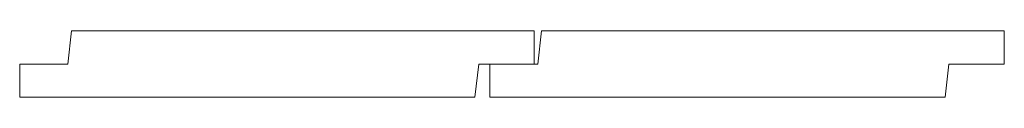
# Model space of a CAD drawing. Units: metres. Extents: x -2124 to 789, y -358 to 358.
# Drawn here: x -2124 to -1858, y -150 to -132 of the extents above; entities that cross this region are included whole.
import ezdxf

# ---------------------------------------------------------------- set-up
doc = ezdxf.new("R2010")
doc.units = ezdxf.units.M
doc.header["$LTSCALE"] = 10
doc.header["$MEASUREMENT"] = 0
doc.layers.get('0').update_dxf_attribs({"linetype": 'CONTINUOUS', "lineweight": 15})

msp = doc.modelspace()

# ---------------------------------------------------------------- linework, layer by layer
for p, q in [((-2110.05, -132), (-2111.05, -141)), ((-1985.05, -132), (-2110.05, -132)), ((-1985.05, -141), (-1985.05, -132)), ((-1983.05, -132), (-1984.05, -141)), ((-1858.05, -132), (-1983.05, -132)), ((-1858.05, -141), (-1858.05, -132)), ((-2124.05, -141), (-2124.05, -150)), ((-2124.05, -141), (-2111.05, -141)), ((-2000.05, -141), (-2001.05, -150)), ((-2000.05, -141), (-1985.05, -141)), ((-1997.05, -141), (-1997.05, -150)), ((-1997.05, -141), (-1984.05, -141)), ((-1873.05, -141), (-1874.05, -150)), ((-1873.05, -141), (-1858.05, -141)), ((-2124.05, -150), (-2001.05, -150)), ((-1997.05, -150), (-1874.05, -150))]:
    msp.add_line(p, q)

doc.saveas('drawing.dxf')
